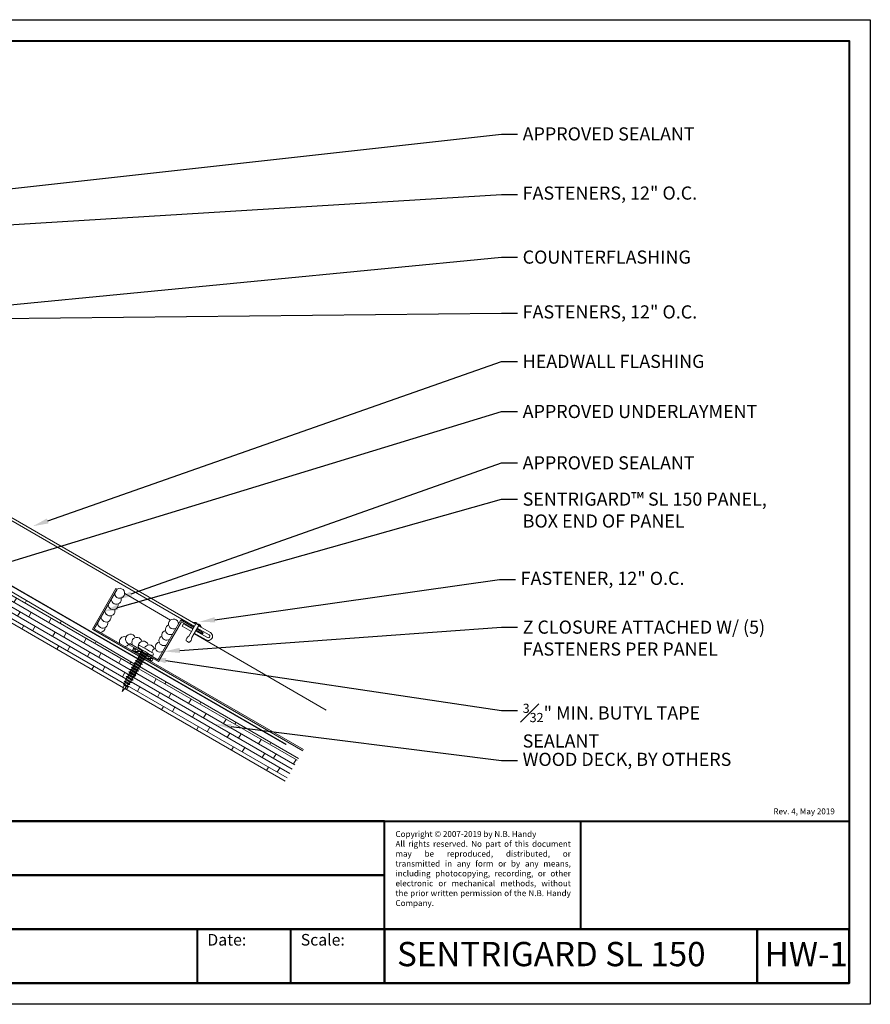
# Model space of a CAD drawing. Units: inches. Extents: x 1008 to 1252, y 844 to 1105.
# Drawn here: x 1054 to 1074, y 903 to 926 of the extents above; entities that cross this region are included whole.
import ezdxf
from ezdxf import colors
from ezdxf.entities.mleader import LeaderData, LeaderLine
from ezdxf.math import Vec2, Vec3

# ---------------------------------------------------------------- set-up
doc = ezdxf.new("R2010")
doc.units = ezdxf.units.IN
doc.header["$LTSCALE"] = 48
doc.header["$MEASUREMENT"] = 0
doc.linetypes.add('DASHED', pattern=[0.75, 0.5, -0.25])
doc.layers.get('Defpoints').update_dxf_attribs({"color": 2, "lineweight": 30})
for name, color, linetype, lineweight in [('Butyl Tape', 211, 'Continuous', 13), ('DimLeaders', 5, 'Continuous', 13), ('Fasteners', 1, 'Continuous', 5), ('Flashings', 4, 'Continuous', 9), ('Panel', 70, 'Continuous', 13), ('Sealant', 220, 'Continuous', 5), ('Substrate', 41, 'Continuous', 13), ('TitleBlock', 7, 'Continuous', 13), ('Underlayment', 223, 'Continuous', 13)]:
    doc.layers.add(name, color=color, linetype=linetype, lineweight=lineweight)
doc.styles.add('Handy', font='arial.ttf', dxfattribs={"width": 0.8})

# ---------------------------------------------------------------- blocks, each defined once
blk = doc.blocks.new('SL150 Title Block')
at = {"layer": 'TitleBlock', "lineweight": 40}
for points in [[(0, 22.402), (30.259, 22.402), (30.259, 0), (0, 0)], [(30.259, 0), (0, 0), (0, 3.851), (30.259, 3.851)], [(7.485, 2.568), (19.204, 2.568), (19.204, 3.851), (7.485, 3.851)], [(30.259, 1.284), (23.878, 1.284), (23.878, 3.851), (30.259, 3.851)], [(7.485, 1.284), (19.204, 1.284), (19.204, 2.568), (7.485, 2.568)], [(7.485, 0), (30.259, 0), (30.259, 1.284), (7.485, 1.284)], [(19.204, 0), (7.485, 0), (7.485, 1.284), (19.204, 1.284)], [(19.204, 0), (14.761, 0), (14.761, 1.284), (19.204, 1.284)], [(19.204, 0), (16.983, 0), (16.983, 1.284), (19.204, 1.284)], [(28.067, 0), (19.204, 0), (19.204, 1.284), (28.067, 1.284)], [(30.259, 0), (28.067, 0), (28.067, 1.284), (30.259, 1.284)]]:
    blk.add_lwpolyline(points, close=True, dxfattribs=at)
at = {"layer": 'TitleBlock', "attachment_point": 1}
for s, insert, char_height, width in [('\\pxa1.5375,sa0.77083;{\\fVerdana|b0|i0|c0|p34;Rev. 4, May 2019}', (28.454, 4.156), 0.14062, 1.91314), ('\\pxa1.5375,sa0.77083;{\\fVerdana|b0|i0|c0|p34;Copyright © 2007-2019 by N.B. Handy\\P\\pqj;All rights reserved. No part of this document may be reproduced, distributed, or transmitted in any form or by any means, including photocopying, recording, or other electronic or mechanical methods, without the prior written permission of the N.B. Handy Company. }', (19.469, 3.618), 0.140625, 4.16854), ('{\\fArial|b0|i0|c0|p34;Date:}', (14.995, 1.172), 0.27587, 14.10991), ('{\\fArial Narrow|b0|i0|c0|p34;Scale:}', (17.216, 1.172), 0.27587, 14.10991), ('{\\fArial|b1|i0|c0|p34;SENTRIGARD SL 150}', (19.506, 0.983), 0.5777, 14.125)]:
    blk.add_mtext(s, dxfattribs=dict(at, insert=insert, char_height=char_height, width=width))
blk = doc.blocks.new('PANCAKE SCREW')
at = {"layer": 'Fasteners', "color": 0, "linetype": 'Continuous', "lineweight": 0}
for p, q in [((0, 0), (0.156, 0.031)), ((0, 0), (0.156, -0.031)), ((0.156, 0.031), (0.172, 0.062)), ((0.156, 0.031), (0.156, 0.027)), ((0.156, 0.027), (0.156, 0.016)), ((0.156, 0.016), (0.156, 0)), ((0.172, 0.062), (0.172, 0.054)), ((0.172, 0.062), (0.184, 0.037)), ((0.172, 0.054), (0.172, 0.031)), ((0.172, 0.031), (0.172, 0)), ((0.184, 0.037), (0.218, 0.044)), ((0.184, 0.037), (0.184, 0.032)), ((0.184, 0.032), (0.184, 0.018)), ((0.184, 0.018), (0.184, 0)), ((0.218, 0.044), (0.234, 0.075)), ((0.218, 0.044), (0.218, 0.038)), ((0.218, 0.038), (0.218, 0.022)), ((0.218, 0.022), (0.218, 0)), ((0.234, 0.075), (0.234, 0.065)), ((0.234, 0.075), (0.247, 0.049)), ((0.234, 0.065), (0.234, 0.037)), ((0.234, 0.037), (0.234, 0)), ((0.247, 0.049), (0.281, 0.056)), ((0.247, 0.049), (0.247, 0.043)), ((0.247, 0.043), (0.247, 0.025)), ((0.247, 0.025), (0.247, 0)), ((0.281, 0.056), (0.297, 0.087)), ((0.281, 0.056), (0.281, 0.049)), ((0.281, 0.049), (0.281, 0.028)), ((0.281, 0.028), (0.281, 0)), ((0.297, 0.087), (0.309, 0.062)), ((0.297, 0.087), (0.297, 0.076)), ((0.297, 0.076), (0.297, 0.044)), ((0.297, 0.044), (0.297, 0)), ((0.309, -0.063), (0.309, 0.062)), ((0.309, 0.062), (0.343, 0.062)), ((0.343, 0.062), (0.359, 0.094)), ((0.343, 0.062), (0.343, 0.054)), ((0.343, 0.054), (0.343, 0.031)), ((0.343, 0.031), (0.343, 0)), ((0.359, 0.094), (0.359, 0.081)), ((0.359, 0.094), (0.375, 0.062)), ((0.359, 0.081), (0.359, 0.047)), ((0.359, 0.047), (0.359, 0)), ((0.375, 0.062), (0.406, 0.062)), ((0.375, 0.062), (0.375, 0.054)), ((0.375, 0.054), (0.375, 0.031)), ((0.375, 0.031), (0.375, 0)), ((0.406, 0.062), (0.422, 0.094)), ((0.406, 0.062), (0.406, 0.054)), ((0.406, 0.054), (0.406, 0.031)), ((0.406, 0.031), (0.406, 0)), ((0.422, 0.094), (0.422, 0.081)), ((0.422, 0.094), (0.437, 0.062)), ((0.422, 0.081), (0.422, 0.047)), ((0.422, 0.047), (0.422, 0)), ((0.437, 0.062), (0.437, 0.054)), ((0.437, 0.062), (0.468, 0.062)), ((0.437, 0.054), (0.437, 0.031)), ((0.437, 0.031), (0.437, 0)), ((0.468, 0.062), (0.484, 0.094)), ((0.468, 0.062), (0.468, 0.054)), ((0.468, 0.054), (0.468, 0.031)), ((0.468, 0.031), (0.468, 0)), ((0.484, 0.094), (0.484, 0.081)), ((0.484, 0.094), (0.5, 0.062)), ((0.484, 0.081), (0.484, 0.047)), ((0.484, 0.047), (0.484, 0)), ((0.5, 0.062), (0.5, 0.054)), ((0.5, 0.062), (0.531, 0.062)), ((0.5, 0.054), (0.5, 0.031)), ((0.5, 0.031), (0.5, 0)), ((0.531, 0.062), (0.547, 0.094)), ((0.531, 0.062), (0.531, 0.054)), ((0.531, 0.054), (0.531, 0.031)), ((0.531, 0.031), (0.531, 0)), ((0.547, 0.094), (0.547, 0.081)), ((0.547, 0.094), (0.562, 0.062)), ((0.547, 0.081), (0.547, 0.047)), ((0.547, 0.047), (0.547, 0)), ((0.562, 0.062), (0.562, 0.054)), ((0.562, 0.062), (0.593, 0.062)), ((0.562, 0.054), (0.562, 0.031)), ((0.562, 0.031), (0.562, 0)), ((0.593, 0.062), (0.609, 0.094)), ((0.593, 0.062), (0.593, 0.054)), ((0.593, 0.054), (0.593, 0.031)), ((0.593, 0.031), (0.593, 0)), ((0.609, 0.094), (0.609, 0.081)), ((0.609, 0.094), (0.625, 0.062)), ((0.609, 0.081), (0.609, 0.047)), ((0.609, 0.047), (0.609, 0)), ((0.625, 0.062), (0.625, 0.054)), ((0.625, 0.062), (0.656, 0.062)), ((0.625, 0.054), (0.625, 0.031)), ((0.625, 0.031), (0.625, 0)), ((0.656, 0.062), (0.671, 0.094)), ((0.656, 0.062), (0.656, 0.054)), ((0.656, 0.054), (0.656, 0.031)), ((0.656, 0.031), (0.656, 0)), ((0.671, 0.094), (0.672, 0.081)), ((0.671, 0.094), (0.687, 0.062)), ((0.672, 0.081), (0.671, 0.047)), ((0.671, 0.047), (0.671, 0)), ((0.687, 0.062), (0.687, 0.054)), ((0.687, 0.062), (0.718, 0.062)), ((0.687, 0.054), (0.687, 0.031)), ((0.687, 0.031), (0.687, 0)), ((0.718, 0.062), (0.734, 0.094)), ((0.718, 0.062), (0.718, 0.054)), ((0.718, 0.054), (0.718, 0.031)), ((0.718, 0.031), (0.718, 0)), ((0.734, 0.094), (0.734, 0.081)), ((0.734, 0.094), (0.75, 0.062)), ((0.734, 0.081), (0.734, 0.047)), ((0.734, 0.047), (0.734, 0)), ((0.75, 0.062), (0.75, 0.054)), ((0.75, 0.062), (0.781, 0.062)), ((0.75, 0.054), (0.75, 0.031)), ((0.75, 0.031), (0.75, 0)), ((0.781, 0.062), (0.797, 0.094)), ((0.781, 0.062), (0.781, 0.054)), ((0.781, 0.054), (0.781, 0.031)), ((0.781, 0.031), (0.781, 0)), ((0.797, 0.094), (0.797, 0.081)), ((0.797, 0.094), (0.812, 0.062)), ((0.797, 0.081), (0.797, 0.047)), ((0.797, 0.047), (0.797, 0)), ((0.812, 0.062), (0.812, 0.054)), ((0.812, 0.062), (0.843, 0.062)), ((0.812, 0.054), (0.812, 0.031)), ((0.812, 0.031), (0.812, 0)), ((0.843, 0.062), (0.859, 0.094)), ((0.843, 0.062), (0.843, 0.054)), ((0.843, 0.054), (0.843, 0.031)), ((0.843, 0.031), (0.843, 0)), ((0.859, 0.094), (0.875, 0.062)), ((0.859, 0.094), (0.859, 0.081)), ((0.859, 0.081), (0.859, 0.047)), ((0.859, 0.047), (0.859, 0)), ((0.875, 0.062), (0.875, 0.054)), ((0.875, 0.062), (0.906, 0.062)), ((0.875, 0.054), (0.875, 0.031)), ((0.875, 0.031), (0.875, 0)), ((0.906, 0.062), (0.922, 0.094)), ((0.906, 0.062), (0.906, 0.054)), ((0.906, 0.054), (0.906, 0.031)), ((0.906, 0.031), (0.906, 0)), ((0.922, 0.094), (0.922, 0.081)), ((0.922, 0.094), (0.937, 0.062)), ((0.922, 0.081), (0.922, 0.047)), ((0.922, 0.047), (0.922, 0)), ((0.937, 0.062), (0.937, 0.054)), ((0.937, 0.062), (0.968, 0.062)), ((0.937, 0.054), (0.937, 0.031)), ((0.937, 0.031), (0.937, 0)), ((0.968, 0.062), (0.984, 0.094)), ((0.968, 0.062), (0.968, 0.054)), ((0.968, 0.054), (0.968, 0.031)), ((0.968, 0.031), (0.968, 0)), ((0.984, 0.094), (0.984, 0.081)), ((0.984, 0.094), (1, 0.062)), ((0.984, 0.081), (0.984, 0.047)), ((0.984, 0.047), (0.984, 0)), ((1, 0.062), (1, 0.054)), ((1, 0.062), (1.031, 0.062)), ((1, 0.054), (1, 0.031)), ((1, 0.031), (1, 0)), ((1.031, 0.062), (1.047, 0.094)), ((1.031, 0.062), (1.031, 0.054)), ((1.031, 0.054), (1.031, 0.031)), ((1.031, 0.031), (1.031, 0)), ((1.047, 0.094), (1.047, 0.081)), ((1.047, 0.094), (1.062, 0.062)), ((1.047, 0.081), (1.047, 0.047)), ((1.047, 0.047), (1.047, 0)), ((1.062, 0.062), (1.062, 0.054)), ((1.062, 0.062), (1.094, 0.062)), ((1.062, 0.054), (1.062, 0.031)), ((1.062, 0.031), (1.062, 0)), ((1.094, 0.172), (1.098, 0.187)), ((1.094, 0.172), (1.094, 0.149)), ((1.094, 0.149), (1.094, 0.086)), ((1.094, 0.086), (1.094, 0)), ((1.094, 0.062), (1.094, 0.06)), ((1.094, 0.037), (1.094, 0.031)), ((1.098, 0.187), (1.109, 0.199)), ((1.109, 0.199), (1.125, 0.203)), ((1.125, 0.203), (1.141, 0.199)), ((1.141, 0.199), (1.152, 0.187)), ((1.152, 0.187), (1.156, 0.172)), ((1.156, 0.172), (1.156, 0.149)), ((1.156, 0.149), (1.156, 0.086)), ((1.156, 0.108), (1.156, 0.107)), ((1.156, 0.086), (1.156, 0.022)), ((1.156, 0.086), (1.156, 0)), ((1.156, 0.022), (1.156, 0.021)), ((0.156, 0), (0.156, -0.016)), ((0.156, -0.016), (0.156, -0.027)), ((0.156, -0.027), (0.156, -0.031)), ((0.156, -0.031), (0.172, -0.062)), ((0.172, 0), (0.172, -0.031)), ((0.172, -0.031), (0.172, -0.054)), ((0.172, -0.062), (0.184, -0.037)), ((0.172, -0.054), (0.172, -0.062)), ((0.184, 0), (0.184, -0.018)), ((0.184, -0.018), (0.184, -0.032)), ((0.184, -0.032), (0.184, -0.037)), ((0.184, -0.037), (0.218, -0.044)), ((0.218, 0), (0.218, -0.022)), ((0.218, -0.022), (0.218, -0.038)), ((0.218, -0.038), (0.218, -0.044)), ((0.218, -0.044), (0.234, -0.075)), ((0.234, 0), (0.234, -0.037)), ((0.234, -0.037), (0.234, -0.065)), ((0.234, -0.075), (0.247, -0.049)), ((0.234, -0.065), (0.234, -0.075)), ((0.247, 0), (0.247, -0.025)), ((0.247, -0.025), (0.247, -0.043)), ((0.247, -0.043), (0.247, -0.049)), ((0.247, -0.049), (0.281, -0.056)), ((0.281, 0), (0.281, -0.028)), ((0.281, -0.028), (0.281, -0.049)), ((0.281, -0.049), (0.281, -0.056)), ((0.281, -0.056), (0.297, -0.087)), ((0.297, 0), (0.297, -0.044)), ((0.297, -0.044), (0.297, -0.076)), ((0.297, -0.087), (0.309, -0.063)), ((0.297, -0.076), (0.297, -0.087)), ((0.309, -0.063), (0.343, -0.063)), ((0.343, 0), (0.343, -0.031)), ((0.343, -0.031), (0.343, -0.054)), ((0.343, -0.054), (0.343, -0.063)), ((0.343, -0.063), (0.359, -0.094)), ((0.359, 0), (0.359, -0.047)), ((0.359, -0.047), (0.359, -0.081)), ((0.359, -0.094), (0.375, -0.063)), ((0.359, -0.081), (0.359, -0.094)), ((0.375, 0), (0.375, -0.031)), ((0.375, -0.031), (0.375, -0.054)), ((0.375, -0.054), (0.375, -0.063)), ((0.375, -0.063), (0.406, -0.063)), ((0.406, 0), (0.406, -0.031)), ((0.406, -0.031), (0.406, -0.054)), ((0.406, -0.054), (0.406, -0.063)), ((0.406, -0.063), (0.421, -0.094)), ((0.422, 0), (0.421, -0.047)), ((0.421, -0.047), (0.421, -0.081)), ((0.421, -0.094), (0.437, -0.063)), ((0.421, -0.081), (0.421, -0.094)), ((0.437, 0), (0.437, -0.031)), ((0.437, -0.031), (0.437, -0.054)), ((0.437, -0.054), (0.437, -0.063)), ((0.437, -0.063), (0.468, -0.063)), ((0.468, 0), (0.468, -0.031)), ((0.468, -0.031), (0.468, -0.054)), ((0.468, -0.054), (0.468, -0.063)), ((0.468, -0.063), (0.484, -0.094)), ((0.484, 0), (0.484, -0.047)), ((0.484, -0.047), (0.484, -0.081)), ((0.484, -0.094), (0.5, -0.063)), ((0.484, -0.081), (0.484, -0.094)), ((0.5, 0), (0.5, -0.031)), ((0.5, -0.031), (0.5, -0.054)), ((0.5, -0.054), (0.5, -0.063)), ((0.5, -0.063), (0.531, -0.063)), ((0.531, 0), (0.531, -0.031)), ((0.531, -0.031), (0.531, -0.054)), ((0.531, -0.054), (0.531, -0.063)), ((0.531, -0.063), (0.546, -0.094)), ((0.546, -0.094), (0.562, -0.063)), ((0.547, -0.081), (0.546, -0.094)), ((0.547, 0), (0.547, -0.047)), ((0.547, -0.047), (0.547, -0.081)), ((0.562, 0), (0.562, -0.031)), ((0.562, -0.031), (0.562, -0.054)), ((0.562, -0.054), (0.562, -0.063)), ((0.562, -0.063), (0.593, -0.063)), ((0.593, 0), (0.593, -0.031)), ((0.593, -0.031), (0.593, -0.054)), ((0.593, -0.054), (0.593, -0.063)), ((0.593, -0.063), (0.609, -0.094)), ((0.609, 0), (0.609, -0.047)), ((0.609, -0.047), (0.609, -0.081)), ((0.609, -0.094), (0.625, -0.063)), ((0.609, -0.081), (0.609, -0.094)), ((0.625, 0), (0.625, -0.031)), ((0.625, -0.031), (0.625, -0.054)), ((0.625, -0.054), (0.625, -0.063)), ((0.625, -0.063), (0.656, -0.063)), ((0.656, 0), (0.656, -0.031)), ((0.656, -0.031), (0.656, -0.054)), ((0.656, -0.054), (0.656, -0.063)), ((0.656, -0.063), (0.671, -0.094)), ((0.671, -0.094), (0.687, -0.063)), ((0.671, -0.081), (0.671, -0.094)), ((0.671, 0), (0.671, -0.047)), ((0.671, -0.047), (0.671, -0.081)), ((0.687, 0), (0.687, -0.031)), ((0.687, -0.031), (0.687, -0.054)), ((0.687, -0.054), (0.687, -0.063)), ((0.687, -0.063), (0.718, -0.063)), ((0.718, 0), (0.718, -0.031)), ((0.718, -0.031), (0.718, -0.054)), ((0.718, -0.054), (0.718, -0.063)), ((0.718, -0.063), (0.734, -0.094)), ((0.734, 0), (0.734, -0.047)), ((0.734, -0.047), (0.734, -0.081)), ((0.734, -0.094), (0.75, -0.063)), ((0.734, -0.081), (0.734, -0.094)), ((0.75, 0), (0.75, -0.031)), ((0.75, -0.031), (0.75, -0.054)), ((0.75, -0.054), (0.75, -0.063)), ((0.75, -0.063), (0.781, -0.063)), ((0.781, 0), (0.781, -0.031)), ((0.781, -0.031), (0.781, -0.054)), ((0.781, -0.054), (0.781, -0.063)), ((0.781, -0.063), (0.797, -0.094)), ((0.797, 0), (0.797, -0.047)), ((0.797, -0.047), (0.797, -0.081)), ((0.797, -0.094), (0.812, -0.063)), ((0.797, -0.081), (0.797, -0.094)), ((0.812, 0), (0.812, -0.031)), ((0.812, -0.031), (0.812, -0.054)), ((0.812, -0.054), (0.812, -0.063)), ((0.812, -0.063), (0.843, -0.063)), ((0.843, 0), (0.843, -0.031)), ((0.843, -0.031), (0.843, -0.054)), ((0.843, -0.054), (0.843, -0.063)), ((0.843, -0.063), (0.859, -0.094)), ((0.859, 0), (0.859, -0.047)), ((0.859, -0.047), (0.859, -0.081)), ((0.859, -0.094), (0.875, -0.063)), ((0.859, -0.081), (0.859, -0.094)), ((0.875, 0), (0.875, -0.031)), ((0.875, -0.031), (0.875, -0.054)), ((0.875, -0.054), (0.875, -0.063)), ((0.875, -0.063), (0.906, -0.063)), ((0.906, 0), (0.906, -0.031)), ((0.906, -0.031), (0.906, -0.054)), ((0.906, -0.054), (0.906, -0.063)), ((0.906, -0.063), (0.922, -0.094)), ((0.922, 0), (0.922, -0.047)), ((0.922, -0.047), (0.922, -0.081)), ((0.922, -0.094), (0.937, -0.063)), ((0.922, -0.081), (0.922, -0.094)), ((0.937, 0), (0.937, -0.031)), ((0.937, -0.031), (0.937, -0.054)), ((0.937, -0.054), (0.937, -0.063)), ((0.937, -0.063), (0.968, -0.063)), ((0.968, 0), (0.968, -0.031)), ((0.968, -0.031), (0.968, -0.054)), ((0.968, -0.054), (0.968, -0.063)), ((0.968, -0.063), (0.984, -0.094)), ((0.984, 0), (0.984, -0.047)), ((0.984, -0.047), (0.984, -0.081)), ((0.984, -0.094), (1, -0.063)), ((0.984, -0.081), (0.984, -0.094)), ((1, 0), (1, -0.031)), ((1, -0.031), (1, -0.054)), ((1, -0.054), (1, -0.063)), ((1, -0.063), (1.031, -0.063)), ((1.031, 0), (1.031, -0.031)), ((1.031, -0.031), (1.031, -0.054)), ((1.031, -0.054), (1.031, -0.063)), ((1.031, -0.063), (1.047, -0.094)), ((1.047, 0), (1.047, -0.047)), ((1.047, -0.047), (1.047, -0.081)), ((1.047, -0.094), (1.062, -0.063)), ((1.047, -0.081), (1.047, -0.094)), ((1.062, 0), (1.062, -0.031)), ((1.062, -0.031), (1.062, -0.054)), ((1.062, -0.054), (1.062, -0.063)), ((1.062, -0.063), (1.094, -0.063)), ((1.094, 0), (1.094, -0.086)), ((1.094, -0.031), (1.094, -0.034)), ((1.094, -0.086), (1.094, -0.149)), ((1.094, -0.149), (1.094, -0.172)), ((1.094, -0.172), (1.098, -0.188)), ((1.098, -0.188), (1.109, -0.199)), ((1.109, -0.199), (1.125, -0.203)), ((1.125, -0.203), (1.141, -0.199)), ((1.141, -0.199), (1.152, -0.188)), ((1.152, -0.188), (1.156, -0.172)), ((1.156, 0), (1.156, -0.086)), ((1.156, -0.016), (1.156, -0.02)), ((1.156, -0.02), (1.156, -0.023)), ((1.156, -0.086), (1.156, -0.149)), ((1.156, -0.101), (1.156, -0.106)), ((1.156, -0.106), (1.156, -0.109)), ((1.156, -0.149), (1.156, -0.172))]:
    blk.add_line(p, q, dxfattribs=at)
blk = doc.blocks.new('RIVET')
at = {"layer": 'Fasteners', "color": 0, "linetype": 'Continuous', "lineweight": 0}
for p, q in [((-0.201, -0.272), (-0.033, 0.019)), ((-0.089, 0.051), (0, 0)), ((-0.003, 0.019), (0.007, 0.012)), ((0.089, -0.051), (0, 0)), ((0.018, 0.006), (0.007, 0.012)), ((-0.135, -0.31), (0.033, -0.019)), ((-0.268, -0.387), (-0.234, -0.406)), ((-0.201, -0.425), (-0.234, -0.406))]:
    blk.add_line(p, q, dxfattribs=at)
for centre, radius, start, end in [((-0.071, -0.042), 0.095, 58.1884, 100.6522), ((-0.04, 0.004), 0.0394, 21.6121, 61.3848), ((0.024, -0.033), 0.0394, 58.6124, 98.3851), ((-0.001, -0.083), 0.095, 19.345, 61.8088), ((-0.149, -0.379), 0.119, 116.0711, 183.9261), ((-0.253, -0.319), 0.119, 296.0711, 3.9261)]:
    blk.add_arc(centre, radius, start, end, dxfattribs=at)

msp = doc.modelspace()

# ---------------------------------------------------------------- hatches: boundary and pattern name
at = {"layer": 'Butyl Tape'}
h = msp.add_hatch(dxfattribs=at)
h.set_pattern_fill('ANSI37', color=256, scale=0.5, angle=45, style=0)
h.set_pattern_definition([(90, (1056.524974, 911.26494), (-0.0625, 1e-17), []), (180, (1056.524974, 911.26494), (-1e-17, -0.0625), [])])
h.paths.add_polyline_path([(1056.55622, 911.41779), (1056.52497, 911.36366), (1056.69596, 911.26494), (1056.68535, 911.28101), (1056.72022, 911.2789), (1056.73581, 911.30598), (1056.72714, 911.31911)])
h = msp.add_hatch(dxfattribs=at)
h.set_pattern_fill('ANSI37', color=256, scale=0.5, angle=45, style=0)
h.set_pattern_definition([(90, (1056.82845, 911.09859), (-0.0625, 1e-17), []), (180, (1056.82845, 911.09859), (-1e-17, -0.0625), [])])
h.paths.add_polyline_path([(1056.85967, 911.24258), (1056.84409, 911.24352), (1056.82845, 911.21642), (1056.84774, 911.18731), (1056.82846, 911.18844), (1056.98409, 911.09859), (1057.01534, 911.1527)])
at = {"layer": 'Substrate', "lineweight": 13}
h = msp.add_hatch(dxfattribs=at)
h.set_pattern_fill('WOOD_BOARD_WIDE', color=256, scale=0.06, angle=330, style=0)
h.set_pattern_definition([(330, (159.11533, 496.31072), (0.06, 0.103923048), []), (60, (159.11533, 496.31072), (-0.087846097, 0.327846097), [0.12, -0.84]), (60, (159.59102, 496.17465), (-0.087846097, 0.327846097), [0.12, -0.84])])
h.paths.add_polyline_path([(1056.68656, 910.9704), (1056.67231, 910.94571), (1056.69157, 910.91655), (1056.6567, 910.91866), (1056.64109, 910.89161), (1056.66034, 910.86245), (1056.62548, 910.86454), (1056.60983, 910.83746), (1056.62908, 910.8083), (1056.59421, 910.81041), (1056.57861, 910.78334), (1056.59787, 910.75418), (1056.563, 910.75629), (1056.54734, 910.72921), (1056.5666, 910.70005), (1056.53174, 910.70214), (1056.51613, 910.67509), (1056.53538, 910.64593), (1056.50047, 910.64801), (1056.48329, 910.61825), (1056.49864, 910.59495), (1056.46377, 910.59706), (1056.44084, 910.57094), (1056.45658, 910.54705), (1056.42171, 910.54916), (1056.39877, 910.52307), (1056.41451, 910.49918), (1056.37964, 910.50129), (1056.33569, 910.45127), (1060.1532, 908.24723), (1060.46571, 908.78851)])
h.paths.add_polyline_path([(1052.24243, 913.57461), (1052.24243, 912.81453), (1056.3043, 910.46939), (1056.32563, 910.53246), (1056.30637, 910.56162), (1056.30638, 910.56162), (1056.3349, 910.55988), (1056.34604, 910.59283), (1056.3268, 910.62197), (1056.35531, 910.62026), (1056.36647, 910.65319), (1056.34721, 910.68235), (1056.37504, 910.68071), (1056.39224, 910.71051), (1056.37298, 910.73967), (1056.40785, 910.73756), (1056.42347, 910.76461), (1056.40421, 910.79377), (1056.43911, 910.79171), (1056.45473, 910.81876), (1056.43547, 910.84792), (1056.47034, 910.84581), (1056.48594, 910.87288), (1056.46668, 910.90204), (1056.5016, 910.89996), (1056.51721, 910.92701), (1056.49796, 910.95617), (1056.53281, 910.95408), (1056.54847, 910.98116), (1056.52917, 911.01029), (1056.56408, 911.00821), (1056.57831, 911.0329)])

# ---------------------------------------------------------------- linework, layer by layer
at = {"layer": 'Butyl Tape'}
for p, q in [((1056.52497, 911.36366), (1056.55622, 911.41779)), ((1056.52497, 911.36366), (1056.69606, 911.26488)), ((1056.55622, 911.41779), (1056.72735, 911.31899)), ((1056.8287, 911.1883), (1056.98409, 911.09859)), ((1056.85995, 911.24242), (1057.01534, 911.1527)), ((1056.98409, 911.09859), (1057.01534, 911.1527))]:
    msp.add_line(p, q, dxfattribs=at)
at = {"layer": 'Defpoints', "color": 2}
msp.add_lwpolyline([(1042.8063, 926.3473), (1074.06527, 926.3473), (1074.06527, 902.94515), (1042.8063, 902.94515)], close=True, dxfattribs=at)
at = {"layer": 'Flashings'}
for p, q in [((1052.3219, 915.20196), (1057.99469, 911.92678)), ((1052.3844, 915.23805), (1058.02594, 911.98091)), ((1057.12588, 911.13482), (1057.67304, 912.08257)), ((1057.13757, 911.09111), (1057.68477, 912.03888)), ((1057.67304, 912.08257), (1057.98173, 911.90434)), ((1057.68476, 912.03888), (1057.96574, 911.87664)), ((1057.95673, 911.86105), (1057.73414, 911.98957)), ((1057.92549, 911.80693), (1057.70289, 911.93544)), ((1058.27135, 911.60725), (1057.99197, 911.76855)), ((1058.30403, 911.66052), (1058.02321, 911.82266)), ((1058.03222, 911.83826), (1058.18526, 911.74989)), ((1058.04821, 911.86596), (1058.20125, 911.77761)), ((1058.06117, 911.8884), (1058.34313, 911.72561)), ((1058.09242, 911.94252), (1058.37482, 911.77948)), ((1058.18526, 911.74989), (1058.20125, 911.77761)), ((1056.44175, 911.49284), (1056.45777, 911.52058)), ((1056.45777, 911.52058), (1056.7594, 911.34642)), ((1056.44175, 911.49284), (1056.71779, 911.33348)), ((1056.86767, 911.2839), (1057.12588, 911.13482)), ((1056.87726, 911.24139), (1057.13757, 911.09111))]:
    msp.add_line(p, q, dxfattribs=at)
at = {"layer": 'Flashings', "linetype": 'Continuous'}
msp.add_line((1057.70289, 911.93544), (1057.73414, 911.98957), dxfattribs=at)
at = {"layer": 'Flashings'}
for radius in [0.10047, 0.03797]:
    msp.add_arc((1058.32388, 911.69288), radius, 238.470517, 59.535656, dxfattribs=at)
at = {"layer": 'Panel'}
for p, q in [((1055.56833, 911.8588), (1056.12732, 912.82701)), ((1055.61204, 911.87049), (1056.15504, 912.81101)), ((1056.12732, 912.82701), (1056.15504, 912.81101)), ((1056.33598, 912.70654), (1057.42395, 912.0784)), ((1055.56833, 911.8588), (1056.66408, 911.22617)), ((1055.59601, 911.84279), (1056.66404, 911.22617)), ((1055.61204, 911.87049), (1056.69948, 911.24264)), ((1057.99234, 911.75025), (1061.12984, 909.93881)), ((1056.80774, 911.18014), (1060.58683, 908.99829)), ((1056.8112, 911.14123), (1060.57084, 908.9706)), ((1056.8112, 911.14119), (1060.57083, 908.97058)), ((1059.45385, 909.65242), (1059.45528, 909.65159))]:
    msp.add_line(p, q, dxfattribs=at)
at = {"layer": 'Sealant'}
for centre, start, end in [((1056.21729, 912.71406), 180.575891, 123.63095), ((1056.06378, 912.4432), 178.130382, 9.626326), ((1056.13626, 912.57327), 180.360548, 13.151359), ((1055.98525, 912.29618), 171.851366, 16.378571), ((1055.81438, 912.00435), 174.389547, 14.827965), ((1055.89675, 912.14917), 175.606955, 15.126074), ((1057.4965, 911.98416), 359.330147, 300.670411), ((1055.7533, 911.90468), 272.550379, 357.936885), ((1057.33406, 911.71537), 104.881694, 307.611132), ((1057.4207, 911.85067), 110.214384, 299.609174), ((1056.33049, 911.56694), 71.331893, 204.102732), ((1056.47307, 911.62286), 18.003966, 258.576011), ((1056.62468, 911.5471), 11.946123, 213.514091), ((1056.77809, 911.45871), 11.8404, 184.007979), ((1057.18236, 911.43706), 102.917768, 299.228593), ((1057.26909, 911.58909), 116.114132, 300.096075), ((1056.33049, 911.56694), 275.89775, 331.498511), ((1056.91886, 911.3667), 14.6584, 159.059136), ((1057.10295, 911.29996), 108.152557, 176.474463)]:
    msp.add_arc(centre, 0.11893, start, end, dxfattribs=at)
at = {"layer": 'Substrate', "lineweight": 13}
for p, q in [((1052.24243, 913.57461), (1056.57839, 911.03286)), ((1052.24243, 912.81453), (1056.30429, 910.46939)), ((1056.68665, 910.97035), (1060.46571, 908.78851)), ((1056.33569, 910.45127), (1060.1532, 908.24723))]:
    msp.add_line(p, q, dxfattribs=at)
at = {"layer": 'Underlayment', "linetype": 'DASHED', "ltscale": 0.00625, "const_width": 0.03125}
msp.add_lwpolyline([(1052.29197, 919.16717), (1052.29197, 913.67218), (1060.17903, 909.11858)], dxfattribs=at)

# ---------------------------------------------------------------- block references
at = {"layer": 'Fasteners'}
msp.add_blockref('RIVET', (1058.06445, 911.97084), dxfattribs=at)
at = {"layer": 'Fasteners', "xscale": -1, "rotation": 240.0061815784078}
msp.add_blockref('PANCAKE SCREW', (1056.2747, 910.38185), dxfattribs=at)
at = {"layer": 'TitleBlock'}
msp.add_blockref('SL150 Title Block', (1043.3063, 903.44515), dxfattribs=at)

# ---------------------------------------------------------------- texts
at = {"layer": 'TitleBlock', "insert": (1071.55503, 904.4283), "char_height": 0.5776961, "width": 14.1099095, "attachment_point": 1}
msp.add_mtext('{\\fArial|b1|i0|c0|p34;HW-1}', dxfattribs=at)

# ---------------------------------------------------------------- leaders
at = {"layer": 'DimLeaders'}
ml = msp.add_multileader_mtext('Standard', dxfattribs=at)
ml.set_content('APPROVED SEALANT', color=256, style='Handy')
ml.set_leader_properties()
ml.build(insert=Vec2(0, 0))
ml.multileader.update_dxf_attribs({"text_top_attachment_type": 10, "dogleg_length": 0.375, "arrow_head_size": 0.375})
ctx = ml.context
ctx.base_point, ctx.char_height, ctx.arrow_head_size, ctx.landing_gap_size, ctx.plane_origin = Vec3(1065.67394, 923.62959), 0.3125, 0.375, 0.125, Vec3(1052.58253, 922.217)
notes = []
notes.append((ctx, [(0, (1, 1, 0), (1065.29894, 923.62959), (1, 0), 0.375, [(0, [(1052.58253, 922.217)], 0, [])])]))
ctx.mtext.insert, ctx.mtext.flow_direction = Vec3(1065.79894, 923.7885), 5
ml = msp.add_multileader_mtext('Standard', dxfattribs=at)
ml.set_content('FASTENERS, 12" O.C.', color=256, style='Handy')
ml.set_leader_properties()
ml.build(insert=Vec2(0, 0))
ml.multileader.update_dxf_attribs({"text_top_attachment_type": 10, "dogleg_length": 0.375, "arrow_head_size": 0.375})
ctx = ml.context
ctx.base_point, ctx.char_height, ctx.arrow_head_size, ctx.landing_gap_size, ctx.plane_origin = Vec3(1065.67394, 922.19544), 0.3125, 0.375, 0.125, Vec3(1052.79762, 921.42735)
notes.append((ctx, [(0, (1, 1, 0), (1065.29894, 922.19544), (1, 0), 0.375, [(0, [(1052.79762, 921.42735)], 0, [])])]))
ctx.mtext.insert, ctx.mtext.flow_direction = Vec3(1065.79894, 922.38259), 5
ml = msp.add_multileader_mtext('Standard', dxfattribs=at)
ml.set_content('COUNTERFLASHING', color=256, style='Handy')
ml.set_leader_properties()
ml.build(insert=Vec2(0, 0))
ml.multileader.update_dxf_attribs({"text_top_attachment_type": 10, "dogleg_length": 0.375, "arrow_head_size": 0.375})
ctx = ml.context
ctx.base_point, ctx.char_height, ctx.arrow_head_size, ctx.landing_gap_size, ctx.plane_origin = Vec3(1065.67394, 920.70204), 0.3125, 0.375, 0.125, Vec3(1053.16132, 919.52938)
notes.append((ctx, [(0, (1, 1, 0), (1065.29894, 920.70204), (1, 0), 0.375, [(0, [(1053.16132, 919.52938)], 0, [])])]))
ctx.mtext.insert, ctx.mtext.flow_direction = Vec3(1065.79894, 920.86095), 5
ml = msp.add_multileader_mtext('Standard', dxfattribs=at)
ml.set_content('FASTENERS, 12" O.C.', color=256, style='Handy')
ml.set_leader_properties()
ml.build(insert=Vec2(0, 0))
ml.multileader.update_dxf_attribs({"text_top_attachment_type": 10, "dogleg_length": 0.375, "arrow_head_size": 0.375})
ctx = ml.context
ctx.base_point, ctx.char_height, ctx.arrow_head_size, ctx.landing_gap_size, ctx.plane_origin = Vec3(1065.67394, 919.37115), 0.3125, 0.375, 0.125, Vec3(1052.45331, 919.23546)
notes.append((ctx, [(0, (1, 1, 0), (1065.29894, 919.37115), (1, 0), 0.375, [(0, [(1052.45331, 919.23546)], 0, [])])]))
ctx.mtext.insert, ctx.mtext.flow_direction = Vec3(1065.79894, 919.55831), 5
ml = msp.add_multileader_mtext('Standard', dxfattribs=at)
ml.set_content('HEADWALL FLASHING', color=256, style='Handy')
ml.set_leader_properties()
ml.build(insert=Vec2(0, 0))
ml.multileader.update_dxf_attribs({"text_top_attachment_type": 10, "dogleg_length": 0.375, "arrow_head_size": 0.375})
ctx = ml.context
ctx.base_point, ctx.char_height, ctx.arrow_head_size, ctx.landing_gap_size, ctx.plane_origin = Vec3(1065.67394, 918.22413), 0.3125, 0.375, 0.125, Vec3(1054.15189, 914.30827)
notes.append((ctx, [(0, (1, 1, 0), (1065.29894, 918.22413), (1, 0), 0.375, [(0, [(1054.15189, 914.30827)], 0, [])])]))
ctx.mtext.insert, ctx.mtext.flow_direction = Vec3(1065.79894, 918.38304), 5
ml = msp.add_multileader_mtext('Standard', dxfattribs=at)
ml.set_content('APPROVED UNDERLAYMENT', color=256, style='Handy')
ml.set_leader_properties()
ml.build(insert=Vec2(0, 0))
ml.multileader.update_dxf_attribs({"text_top_attachment_type": 10, "dogleg_length": 0.375, "arrow_head_size": 0.375})
ctx = ml.context
ctx.base_point, ctx.char_height, ctx.arrow_head_size, ctx.landing_gap_size, ctx.plane_origin = Vec3(1065.67394, 917.03184), 0.3125, 0.375, 0.125, Vec3(1052.97489, 913.2722)
notes.append((ctx, [(0, (1, 1, 0), (1065.29894, 917.03184), (1, 0), 0.375, [(0, [(1052.97489, 913.2722)], 0, [])])]))
ctx.mtext.insert, ctx.mtext.flow_direction = Vec3(1065.79894, 917.19076), 5
ml = msp.add_multileader_mtext('Standard', dxfattribs=at)
ml.set_content('APPROVED SEALANT', color=256, style='Handy')
ml.set_leader_properties()
ml.build(insert=Vec2(0, 0))
ml.multileader.update_dxf_attribs({"text_top_attachment_type": 10, "dogleg_length": 0.375, "arrow_head_size": 0.375})
ctx = ml.context
ctx.base_point, ctx.char_height, ctx.arrow_head_size, ctx.landing_gap_size, ctx.plane_origin = Vec3(1065.67394, 915.81206), 0.3125, 0.375, 0.125, Vec3(1056.13626, 912.57327)
notes.append((ctx, [(0, (1, 1, 0), (1065.29894, 915.81206), (1, 0), 0.375, [(0, [(1056.13626, 912.57327)], 0, [])])]))
ctx.mtext.insert, ctx.mtext.flow_direction = Vec3(1065.79894, 915.97098), 5
ml = msp.add_multileader_mtext('Standard', dxfattribs=at)
ml.set_content('SENTRIGARD™ SL 150 PANEL,\\PBOX END OF PANEL', color=256, style='Handy')
ml.set_leader_properties()
ml.build(insert=Vec2(0, 0))
ml.multileader.update_dxf_attribs({"text_top_attachment_type": 10, "dogleg_length": 0.375, "arrow_head_size": 0.375})
ctx = ml.context
ctx.base_point, ctx.char_height, ctx.arrow_head_size, ctx.landing_gap_size, ctx.plane_origin = Vec3(1065.67394, 914.94987), 0.3125, 0.375, 0.125, Vec3(1055.80945, 912.27641)
notes.append((ctx, [(0, (1, 1, 0), (1065.29894, 914.94987), (1, 0), 0.375, [(0, [(1055.80945, 912.27641)], 0, [])])]))
ctx.mtext.insert, ctx.mtext.flow_direction = Vec3(1065.79894, 915.10878), 5
ml = msp.add_multileader_mtext('Standard', dxfattribs=at)
ml.set_content('FASTENER, 12" O.C.', color=256, style='Handy')
ml.set_leader_properties()
ml.build(insert=Vec2(0, 0))
ml.multileader.update_dxf_attribs({"text_top_attachment_type": 10, "dogleg_length": 0.375, "arrow_head_size": 0.375})
ctx = ml.context
ctx.base_point, ctx.char_height, ctx.arrow_head_size, ctx.landing_gap_size, ctx.plane_origin = Vec3(1065.62654, 913.03833), 0.3125, 0.375, 0.125, Vec3(1058.10838, 912.03379)
notes.append((ctx, [(0, (1, 1, 0), (1065.25154, 913.03833), (1, 0), 0.375, [(0, [(1058.10838, 912.03379)], 0, [])])]))
ctx.mtext.insert, ctx.mtext.flow_direction = Vec3(1065.75154, 913.22549), 5
ml = msp.add_multileader_mtext('Standard', dxfattribs=at)
ml.set_content('Z CLOSURE ATTACHED W/ (5) FASTENERS PER PANEL ', color=256, style='Handy')
ml.set_leader_properties()
ml.build(insert=Vec2(0, 0))
ml.multileader.update_dxf_attribs({"text_top_attachment_type": 10, "dogleg_length": 0.375, "arrow_head_size": 0.375})
ctx = ml.context
ctx.base_point, ctx.char_height, ctx.arrow_head_size, ctx.landing_gap_size, ctx.plane_origin = Vec3(1065.67394, 911.90728), 0.3125, 0.375, 0.125, Vec3(1057.41117, 911.56499)
notes.append((ctx, [(0, (1, 1, 0), (1065.29894, 911.90728), (1, 0), 0.375, [(0, [(1057.27572, 911.33039)], 0, [])])]))
ctx.mtext.insert, ctx.mtext.width, ctx.mtext.flow_direction = Vec3(1065.79894, 912.0662), 5.9886801, 5
ml = msp.add_multileader_mtext('Standard', dxfattribs=at)
ml.set_content('\\A1;{\\H0.7x;\\S3#32;\\H1.4286x;" MIN. BUTYL TAPE SEALANT }', color=256, style='Handy')
ml.set_leader_properties()
ml.build(insert=Vec2(0, 0))
ml.multileader.update_dxf_attribs({"text_top_attachment_type": 10, "dogleg_length": 0.375, "arrow_head_size": 0.375})
ctx = ml.context
ctx.base_point, ctx.char_height, ctx.arrow_head_size, ctx.landing_gap_size, ctx.plane_origin = Vec3(1065.67394, 909.93013), 0.3125, 0.375, 0.125, Vec3(1056.94426, 911.16871)
notes.append((ctx, [(0, (1, 1, 0), (1065.29894, 909.93013), (1, 0), 0.375, [(0, [(1056.94426, 911.16871)], 0, [])])]))
ctx.mtext.insert, ctx.mtext.flow_direction = Vec3(1065.79894, 910.08904), 5
ml = msp.add_multileader_mtext('Standard', dxfattribs=at)
ml.set_content('WOOD DECK, BY OTHERS', color=256, style='Handy')
ml.set_leader_properties()
ml.build(insert=Vec2(0, 0))
ml.multileader.update_dxf_attribs({"text_top_attachment_type": 10, "dogleg_length": 0.375, "arrow_head_size": 0.375})
ctx = ml.context
ctx.base_point, ctx.char_height, ctx.arrow_head_size, ctx.landing_gap_size, ctx.plane_origin = Vec3(1065.67394, 908.73647), 0.3125, 0.375, 0.125, Vec3(1058.49395, 909.59612)
notes.append((ctx, [(0, (1, 1, 0), (1065.29894, 908.73647), (1, 0), 0.375, [(0, [(1058.49395, 909.59612)], 0, [])])]))
ctx.mtext.insert, ctx.mtext.flow_direction = Vec3(1065.79894, 908.92363), 5
for ctx, leaders in notes:
    for number, flags, end, landing, length, lines in leaders:
        leader = LeaderData()
        leader.index, (leader.has_last_leader_line, leader.has_dogleg_vector, leader.attachment_direction) = number, flags
        leader.last_leader_point, leader.dogleg_vector, leader.dogleg_length = Vec3(end), Vec3(landing), length
        for number, points, colour, breaks in lines:
            line = LeaderLine()
            line.index, line.vertices, line.color, line.breaks = number, Vec3.list(points), colors.encode_raw_color(colour), breaks
            leader.lines.append(line)
        ctx.leaders.append(leader)

doc.saveas('drawing.dxf')
